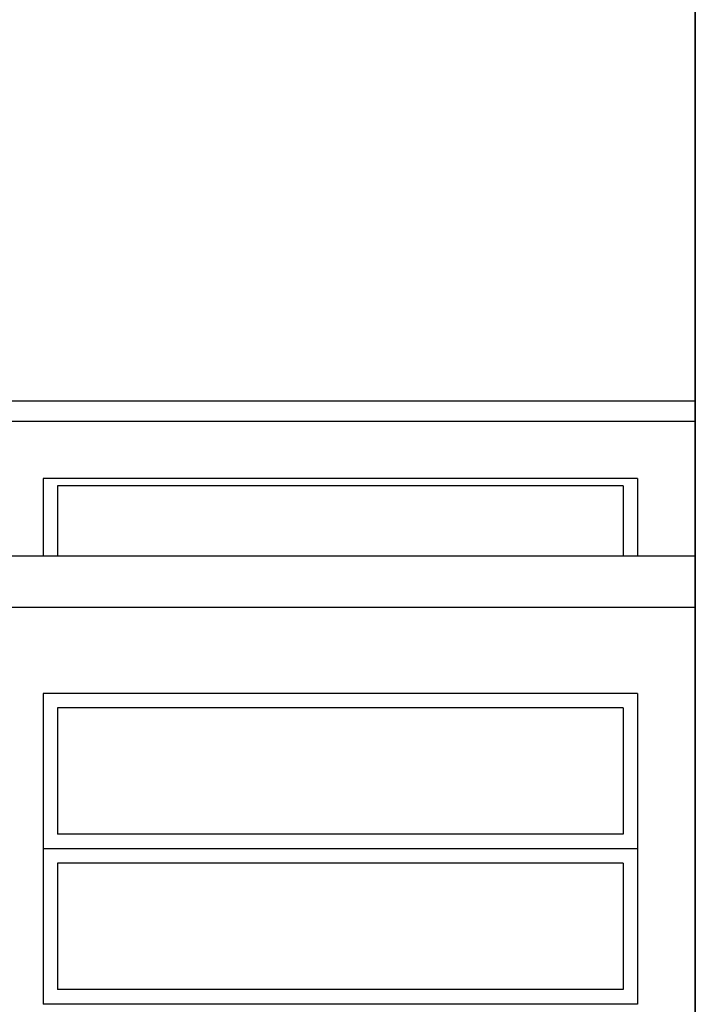
# Model space of a CAD drawing. Units: millimetres. Extents: x -10.2 to 41.9, y 12.6 to 41.7.
# Drawn here: x -7.1 to -4.8, y 21.6 to 25.1 of the extents above; entities that cross this region are included whole.
import ezdxf

# ---------------------------------------------------------------- set-up
doc = ezdxf.new("R2010")
doc.units = ezdxf.units.MM
doc.layers.add('alçado', color=62, linetype='Continuous')

msp = doc.modelspace()

# ---------------------------------------------------------------- linework, layer by layer
at = {"layer": 'alçado', "linetype": 'Continuous'}
for p, q in [((-4.7592, 18.4246), (-4.7592, 31.7379)), ((-4.7592, 28.7539), (-4.7592, 18.4246)), ((-7.5592, 23.7404), (-4.7592, 23.7404)), ((-7.5592, 23.6699), (-4.7592, 23.6699)), ((-4.9592, 23.4709), (-7.0192, 23.4709)), ((-7.0192, 23.4709), (-7.0192, 23.2021)), ((-4.9592, 23.4709), (-4.9592, 23.2021)), ((-5.0092, 23.4454), (-6.9692, 23.4454)), ((-6.9692, 23.4454), (-6.9692, 23.2021)), ((-5.0092, 23.4454), (-5.0092, 23.2021)), ((-4.7592, 23.2021), (-7.5592, 23.2021)), ((-4.7592, 23.024), (-7.5592, 23.024)), ((-4.9592, 22.7263), (-7.0192, 22.7263)), ((-7.0192, 22.7263), (-7.0192, 21.6499)), ((-4.9592, 22.7263), (-4.9592, 21.6499)), ((-6.9692, 22.6763), (-6.9692, 22.2381)), ((-5.0092, 22.6763), (-6.9692, 22.6763)), ((-5.0092, 22.6763), (-5.0092, 22.2381)), ((-5.0092, 22.2381), (-6.9692, 22.2381)), ((-4.9592, 22.1881), (-7.0192, 22.1881)), ((-5.0092, 22.1381), (-6.9692, 22.1381)), ((-6.9692, 22.1381), (-6.9692, 21.6999)), ((-5.0092, 22.1381), (-5.0092, 21.6999)), ((-5.0092, 21.6999), (-6.9692, 21.6999)), ((-4.9592, 21.6499), (-7.0192, 21.6499))]:
    msp.add_line(p, q, dxfattribs=at)

doc.saveas('drawing.dxf')
